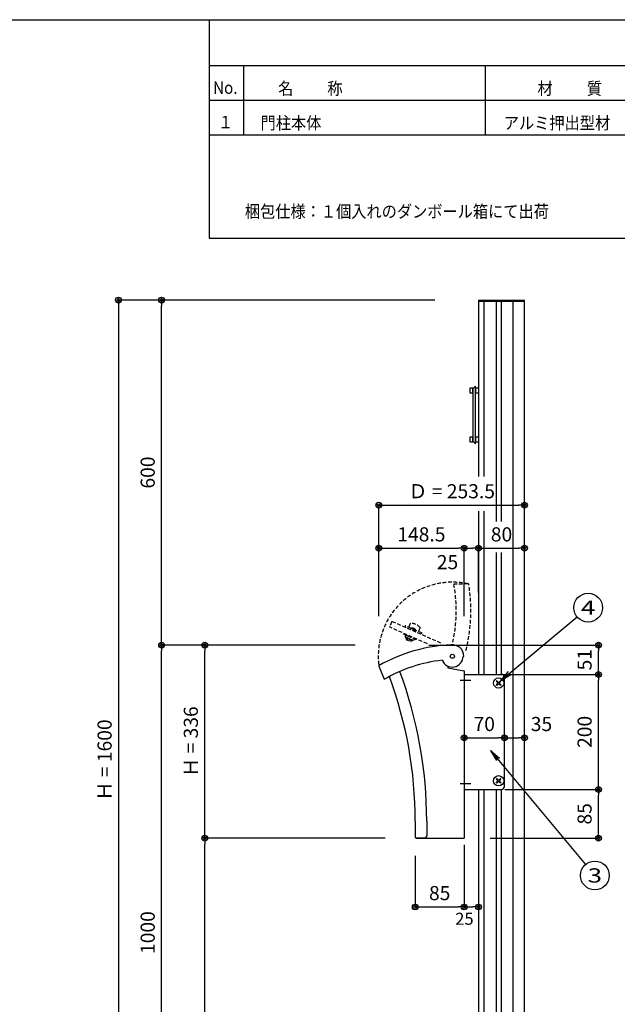
# Model space of a CAD drawing. Extents: x 100 to 4100, y 100 to 2890.
# Drawn here: x 1791 to 2830, y 1158 to 2870 of the extents above; entities that cross this region are included whole.
import ezdxf

# ---------------------------------------------------------------- set-up
doc = ezdxf.new("R2010")
doc.units = 0
doc.linetypes.add('CENTER', pattern=[50.8, 31.75, -6.35, 6.35, -6.35])
doc.linetypes.add('HIDDEN', pattern=[9.525, 6.35, -3.175])
doc.layers.get('0').update_dxf_attribs({"linetype": 'CONTINUOUS'})
doc.layers.get('DEFPOINTS').update_dxf_attribs({"linetype": 'CONTINUOUS'})
doc.layers.add('LAY-1', color=7, linetype='CONTINUOUS')
doc.styles.add('EXCADDIM1', font='monotxt', dxfattribs={"width": 0.76, "bigfont": 'extfont'})
doc.styles.add('EXCADSTD', font='monotxt', dxfattribs={"bigfont": 'extfont'})
doc.styles.add('EXCADTTF3', font='msmincho.ttc')
doc.styles.get("Standard").update_dxf_attribs({"font": 'monotxt', "bigfont": 'extfont'})
doc.dimstyles.new('ISO-25', dxfattribs={"dimtxt": 2.5, "dimasz": 2.5, "dimexe": 1.25, "dimexo": 0.625, "dimtad": 1, "dimtxsty": 'STANDARD', "dimcen": 2.5, "dimazin": 3, "dimtfac": 1, "dimtmove": 0, "dimatfit": 3})

# ---------------------------------------------------------------- blocks, each defined once
blk = doc.blocks.new('EX_BCIR')
at = {"color": 0, "linetype": 'CONTINUOUS'}
blk.add_line((0, 0), (-1, 0), dxfattribs=at)
for radius in [0.5, 0.25]:
    blk.add_circle((0, 0), radius, dxfattribs=at)
blk = doc.blocks.new('*D24')
at = {"layer": 'DEFPOINTS', "color": 0}
for p in [(2668.5, 2025.8), (2668.5, 1857.5), (2415, 1747)]:
    blk.add_point(p, dxfattribs=at)
at = {"layer": 'LAY-1', "color": 7, "linetype": 'CONTINUOUS'}
for p, q in [((2415, 1833), (2415, 2025.8)), ((2425, 2025.8), (2658.5, 2025.8))]:
    blk.add_line(p, q, dxfattribs=at)
at = {"layer": 'LAY-1', "color": 7, "xscale": 10, "yscale": 10, "zscale": 10, "rotation": 180}
blk.add_blockref('EX_BCIR', (2415, 2025.8), dxfattribs=at)
at = {"layer": 'LAY-1', "color": 7, "xscale": 10, "yscale": 10, "zscale": 10}
blk.add_blockref('EX_BCIR', (2668.5, 2025.8), dxfattribs=at)
at = {"layer": 'LAY-1', "color": 7, "insert": (2541.7, 2046.8), "char_height": 24.56, "attachment_point": 5, "style": 'EXCADDIM1'}
blk.add_mtext('Ｄ = 253.5', dxfattribs=at)
blk = doc.blocks.new('*D25')
at = {"layer": 'DEFPOINTS', "color": 0}
for p in [(2415, 1950.8), (2563.5, 1950.8), (2563.5, 1720.5)]:
    blk.add_point(p, dxfattribs=at)
at = {"layer": 'LAY-1', "color": 7, "linetype": 'CONTINUOUS'}
for p, q in [((2425, 1950.8), (2553.5, 1950.8)), ((2563.5, 1833), (2563.5, 1950.8))]:
    blk.add_line(p, q, dxfattribs=at)
at = {"layer": 'LAY-1', "color": 7, "xscale": 10, "yscale": 10, "zscale": 10, "rotation": 180}
blk.add_blockref('EX_BCIR', (2415, 1950.8), dxfattribs=at)
at = {"layer": 'LAY-1', "color": 7, "xscale": 10, "yscale": 10, "zscale": 10}
blk.add_blockref('EX_BCIR', (2563.5, 1950.8), dxfattribs=at)
at = {"layer": 'LAY-1', "color": 7, "insert": (2489.2, 1971.8), "char_height": 24.56, "attachment_point": 5, "style": 'EXCADDIM1'}
blk.add_mtext('148.5', dxfattribs=at)
blk = doc.blocks.new('EX_NONE')
at = {"color": 0, "linetype": 'CONTINUOUS'}
blk.add_line((0, 0), (-1, 0), dxfattribs=at)
blk = doc.blocks.new('*D26')
at = {"layer": 'DEFPOINTS', "color": 0}
for p in [(2588.5, 1950.8), (2588.5, 1720.5), (2563.5, 1688)]:
    blk.add_point(p, dxfattribs=at)
at = {"layer": 'LAY-1', "color": 7, "linetype": 'CONTINUOUS'}
for p, q in [((2573.5, 1950.8), (2578.5, 1950.8)), ((2588.5, 1874.1), (2588.5, 1950.8))]:
    blk.add_line(p, q, dxfattribs=at)
at = {"layer": 'LAY-1', "color": 7, "xscale": 10, "yscale": 10, "zscale": 10}
blk.add_blockref('EX_BCIR', (2588.5, 1950.8), dxfattribs=at)
at = {"layer": 'LAY-1', "color": 7, "xscale": 10, "yscale": 10, "zscale": 10, "rotation": 180}
blk.add_blockref('EX_NONE', (2563.5, 1950.8), dxfattribs=at)
at = {"layer": 'LAY-1', "color": 7, "insert": (2534.6, 1923.5), "char_height": 24.56, "attachment_point": 5, "style": 'EXCADDIM1'}
blk.add_mtext('25', dxfattribs=at)
blk = doc.blocks.new('*D27')
at = {"layer": 'DEFPOINTS', "color": 0}
for p in [(2668.5, 1950.8), (2668.5, 1950.8), (2588.5, 1688)]:
    blk.add_point(p, dxfattribs=at)
at = {"layer": 'LAY-1', "color": 7, "linetype": 'CONTINUOUS'}
blk.add_line((2598.5, 1950.8), (2658.5, 1950.8), dxfattribs=at)
at = {"layer": 'LAY-1', "color": 7, "xscale": 10, "yscale": 10, "zscale": 10}
blk.add_blockref('EX_BCIR', (2668.5, 1950.8), dxfattribs=at)
at = {"layer": 'LAY-1', "color": 7, "xscale": 10, "yscale": 10, "zscale": 10, "rotation": 180}
blk.add_blockref('EX_NONE', (2588.5, 1950.8), dxfattribs=at)
at = {"layer": 'LAY-1', "color": 7, "insert": (2628.5, 1971.8), "char_height": 24.56, "attachment_point": 5, "style": 'EXCADDIM1'}
blk.add_mtext('80', dxfattribs=at)
blk = doc.blocks.new('*D28')
at = {"layer": 'DEFPOINTS', "color": 0}
for p in [(2563.5, 1460.3), (2478.5, 1441.3), (2563.5, 1327)]:
    blk.add_point(p, dxfattribs=at)
at = {"layer": 'LAY-1', "color": 7, "linetype": 'CONTINUOUS'}
for p, q in [((2563.5, 1435.1), (2563.5, 1327)), ((2478.5, 1416.1), (2478.5, 1327)), ((2488.5, 1327), (2553.5, 1327))]:
    blk.add_line(p, q, dxfattribs=at)
at = {"layer": 'LAY-1', "color": 7, "xscale": 10, "yscale": 10, "zscale": 10, "rotation": 180}
blk.add_blockref('EX_BCIR', (2478.5, 1327), dxfattribs=at)
at = {"layer": 'LAY-1', "color": 7, "xscale": 10, "yscale": 10, "zscale": 10}
blk.add_blockref('EX_BCIR', (2563.5, 1327), dxfattribs=at)
at = {"layer": 'LAY-1', "color": 7, "insert": (2521, 1348), "char_height": 24.56, "attachment_point": 5, "style": 'EXCADDIM1'}
blk.add_mtext('85', dxfattribs=at)
blk = doc.blocks.new('*D35')
at = {"layer": 'DEFPOINTS', "color": 0}
for p in [(2575.1, 1531.5), (2797.1, 1531.5), (2550.1, 1446.5)]:
    blk.add_point(p, dxfattribs=at)
at = {"layer": 'LAY-1', "color": 7, "linetype": 'CONTINUOUS'}
for p, q in [((2634, 1531.5), (2797.1, 1531.5)), ((2797.1, 1456.5), (2797.1, 1521.5)), ((2609, 1446.5), (2797.1, 1446.5))]:
    blk.add_line(p, q, dxfattribs=at)
at = {"layer": 'LAY-1', "color": 7, "xscale": 10, "yscale": 10, "zscale": 10}
for p, rotation in [((2797.1, 1531.5), 90), ((2797.1, 1446.5), 270)]:
    blk.add_blockref('EX_BCIR', p, dxfattribs=dict(at, rotation=rotation))
at = {"layer": 'LAY-1', "color": 7, "insert": (2776.1, 1489), "char_height": 24.56, "attachment_point": 5, "rotation": 90, "style": 'EXCADDIM1'}
blk.add_mtext('85', dxfattribs=at)
blk = doc.blocks.new('*D36')
at = {"layer": 'DEFPOINTS', "color": 0}
for p in [(2575.1, 1731.5), (2797.1, 1731.5), (2682.1, 1531.5)]:
    blk.add_point(p, dxfattribs=at)
at = {"layer": 'LAY-1', "color": 7, "linetype": 'CONTINUOUS'}
for p, q in [((2595.1, 1731.5), (2797.1, 1731.5)), ((2797.1, 1541.5), (2797.1, 1721.5)), ((2702.1, 1531.5), (2797.1, 1531.5))]:
    blk.add_line(p, q, dxfattribs=at)
at = {"layer": 'LAY-1', "color": 7, "xscale": 10, "yscale": 10, "zscale": 10}
for p, rotation in [((2797.1, 1731.5), 90), ((2797.1, 1531.5), 270)]:
    blk.add_blockref('EX_BCIR', p, dxfattribs=dict(at, rotation=rotation))
at = {"layer": 'LAY-1', "color": 7, "insert": (2776.1, 1631.5), "char_height": 24.56, "attachment_point": 5, "rotation": 90, "style": 'EXCADDIM1'}
blk.add_mtext('200', dxfattribs=at)
blk = doc.blocks.new('*D37')
at = {"layer": 'DEFPOINTS', "color": 0}
for p in [(2482.1, 1782.5), (2797.1, 1782.5), (2682.1, 1731.5)]:
    blk.add_point(p, dxfattribs=at)
at = {"layer": 'LAY-1', "color": 7, "linetype": 'CONTINUOUS'}
for p, q in [((2502.1, 1782.5), (2797.1, 1782.5)), ((2797.1, 1741.5), (2797.1, 1772.5)), ((2702.1, 1731.5), (2797.1, 1731.5))]:
    blk.add_line(p, q, dxfattribs=at)
at = {"layer": 'LAY-1', "color": 7, "xscale": 10, "yscale": 10, "zscale": 10}
for p, rotation in [((2797.1, 1782.5), 90), ((2797.1, 1731.5), 270)]:
    blk.add_blockref('EX_BCIR', p, dxfattribs=dict(at, rotation=rotation))
at = {"layer": 'LAY-1', "color": 7, "insert": (2776.1, 1757), "char_height": 24.56, "attachment_point": 5, "rotation": 90, "style": 'EXCADDIM1'}
blk.add_mtext('51', dxfattribs=at)
blk = doc.blocks.new('*D45')
at = {"layer": 'DEFPOINTS', "color": 0}
for p in [(2563.5, 1327), (2588.5, 1327), (2588.5, 1327)]:
    blk.add_point(p, dxfattribs=at)
at = {"layer": 'LAY-1', "color": 7, "linetype": 'CONTINUOUS'}
blk.add_line((2573.5, 1327), (2578.5, 1327), dxfattribs=at)
at = {"layer": 'LAY-1', "color": 7, "xscale": 10, "yscale": 10, "zscale": 10, "rotation": 180}
blk.add_blockref('EX_BCIR', (2563.5, 1327), dxfattribs=at)
at = {"layer": 'LAY-1', "color": 7, "xscale": 10, "yscale": 10, "zscale": 10}
blk.add_blockref('EX_BCIR', (2588.5, 1327), dxfattribs=at)
at = {"layer": 'LAY-1', "color": 7, "insert": (2564, 1303.8), "char_height": 21.05, "attachment_point": 5, "style": 'EXCADDIM1'}
blk.add_mtext('25', dxfattribs=at)
blk = doc.blocks.new('*D46')
at = {"layer": 'DEFPOINTS', "color": 0}
for p in [(2563.5, 1621), (2633.5, 1621), (2633.5, 1621)]:
    blk.add_point(p, dxfattribs=at)
at = {"layer": 'LAY-1', "color": 7, "linetype": 'CONTINUOUS'}
blk.add_line((2573.5, 1621), (2623.5, 1621), dxfattribs=at)
at = {"layer": 'LAY-1', "color": 7, "xscale": 10, "yscale": 10, "zscale": 10, "rotation": 180}
blk.add_blockref('EX_BCIR', (2563.5, 1621), dxfattribs=at)
at = {"layer": 'LAY-1', "color": 7, "xscale": 10, "yscale": 10, "zscale": 10}
blk.add_blockref('EX_BCIR', (2633.5, 1621), dxfattribs=at)
at = {"layer": 'LAY-1', "color": 7, "insert": (2598.5, 1642), "char_height": 24.56, "attachment_point": 5, "style": 'EXCADDIM1'}
blk.add_mtext('70', dxfattribs=at)
blk = doc.blocks.new('*D47')
at = {"layer": 'DEFPOINTS', "color": 0}
for p in [(2633.5, 1621), (2668.5, 1621), (2668.5, 1621)]:
    blk.add_point(p, dxfattribs=at)
at = {"layer": 'LAY-1', "color": 7, "linetype": 'CONTINUOUS'}
blk.add_line((2643.5, 1621), (2658.5, 1621), dxfattribs=at)
at = {"layer": 'LAY-1', "color": 7, "xscale": 10, "yscale": 10, "zscale": 10, "rotation": 180}
blk.add_blockref('EX_BCIR', (2633.5, 1621), dxfattribs=at)
at = {"layer": 'LAY-1', "color": 7, "xscale": 10, "yscale": 10, "zscale": 10}
blk.add_blockref('EX_BCIR', (2668.5, 1621), dxfattribs=at)
at = {"layer": 'LAY-1', "color": 7, "insert": (2698, 1642), "char_height": 24.56, "attachment_point": 5, "style": 'EXCADDIM1'}
blk.add_mtext('35', dxfattribs=at)
blk = doc.blocks.new('EX_NORM')
at = {"color": 0, "linetype": 'CONTINUOUS'}
for q in [(-1, 0.167), (-1, 0), (-1, -0.167)]:
    blk.add_line((0, 0), q, dxfattribs=at)
blk = doc.blocks.new('*D79')
at = {"layer": 'DEFPOINTS', "color": 0}
for p in [(2037.5, 2382.5), (2037.5, 2382.5), (2415.4, 1782.5)]:
    blk.add_point(p, dxfattribs=at)
at = {"layer": 'LAY-1', "color": 7, "linetype": 'CONTINUOUS'}
blk.add_line((2037.5, 1792.5), (2037.5, 2372.5), dxfattribs=at)
at = {"layer": 'LAY-1', "color": 7, "xscale": 10, "yscale": 10, "zscale": 10}
for name, p, rotation in [('EX_BCIR', (2037.5, 2382.5), 90), ('EX_NONE', (2037.5, 1782.5), 270)]:
    blk.add_blockref(name, p, dxfattribs=dict(at, rotation=rotation))
at = {"layer": 'LAY-1', "color": 7, "insert": (2016.5, 2082.5), "char_height": 24.56, "attachment_point": 5, "rotation": 90, "style": 'EXCADDIM1'}
blk.add_mtext('600', dxfattribs=at)
blk = doc.blocks.new('*D80')
at = {"layer": 'DEFPOINTS', "color": 0}
for p in [(2037.5, 1782.5), (2462.9, 1782.5), (2037.5, 782.5)]:
    blk.add_point(p, dxfattribs=at)
at = {"layer": 'LAY-1', "color": 7, "linetype": 'CONTINUOUS'}
for p, q in [((2374, 1782.5), (2037.5, 1782.5)), ((2037.5, 792.5), (2037.5, 1772.5))]:
    blk.add_line(p, q, dxfattribs=at)
at = {"layer": 'LAY-1', "color": 7, "xscale": 10, "yscale": 10, "zscale": 10}
for p, rotation in [((2037.5, 1782.5), 90), ((2037.5, 782.5), 270)]:
    blk.add_blockref('EX_BCIR', p, dxfattribs=dict(at, rotation=rotation))
at = {"layer": 'LAY-1', "color": 7, "insert": (2016.5, 1282.5), "char_height": 24.56, "attachment_point": 5, "rotation": 90, "style": 'EXCADDIM1'}
blk.add_mtext('1000', dxfattribs=at)
blk = doc.blocks.new('*D81')
at = {"layer": 'DEFPOINTS', "color": 0}
for p in [(2112.5, 1446.5), (2433, 1446.5), (2112.5, 782.5)]:
    blk.add_point(p, dxfattribs=at)
at = {"layer": 'LAY-1', "color": 7, "linetype": 'CONTINUOUS'}
for p, q in [((2426, 1446.5), (2112.5, 1446.5)), ((2112.5, 792.5), (2112.5, 1436.5))]:
    blk.add_line(p, q, dxfattribs=at)
at = {"layer": 'LAY-1', "color": 7, "xscale": 10, "yscale": 10, "zscale": 10}
for p, rotation in [((2112.5, 1446.5), 90), ((2112.5, 782.5), 270)]:
    blk.add_blockref('EX_BCIR', p, dxfattribs=dict(at, rotation=rotation))
at = {"layer": 'LAY-1', "color": 7, "insert": (2091.5, 1114.5), "char_height": 24.56, "attachment_point": 5, "rotation": 90, "style": 'EXCADDIM1'}
blk.add_mtext('664', dxfattribs=at)
blk = doc.blocks.new('*D82')
at = {"layer": 'DEFPOINTS', "color": 0}
for p in [(2112.5, 1782.5), (2112.5, 1782.5), (2435.5, 1446.5)]:
    blk.add_point(p, dxfattribs=at)
at = {"layer": 'LAY-1', "color": 7, "linetype": 'CONTINUOUS'}
blk.add_line((2112.5, 1456.5), (2112.5, 1772.5), dxfattribs=at)
at = {"layer": 'LAY-1', "color": 7, "xscale": 10, "yscale": 10, "zscale": 10}
for name, p, rotation in [('EX_BCIR', (2112.5, 1782.5), 90), ('EX_NONE', (2112.5, 1446.5), 270)]:
    blk.add_blockref(name, p, dxfattribs=dict(at, rotation=rotation))
at = {"layer": 'LAY-1', "color": 7, "insert": (2091.5, 1614.5), "char_height": 24.56, "attachment_point": 5, "rotation": 90, "style": 'EXCADDIM1'}
blk.add_mtext('Ｈ = 336', dxfattribs=at)
blk = doc.blocks.new('*D83')
at = {"layer": 'DEFPOINTS', "color": 0}
for p in [(2570, 2382.5), (1962.5, 782.5), (1962.5, 782.5)]:
    blk.add_point(p, dxfattribs=at)
at = {"layer": 'LAY-1', "color": 7, "linetype": 'CONTINUOUS'}
for p, q in [((2512.7, 2382.5), (1962.5, 2382.5)), ((1962.5, 2372.5), (1962.5, 792.5))]:
    blk.add_line(p, q, dxfattribs=at)
at = {"layer": 'LAY-1', "color": 7, "xscale": 10, "yscale": 10, "zscale": 10}
for p, rotation in [((1962.5, 2382.5), 90), ((1962.5, 782.5), 270)]:
    blk.add_blockref('EX_BCIR', p, dxfattribs=dict(at, rotation=rotation))
at = {"layer": 'LAY-1', "color": 7, "insert": (1941.5, 1582.5), "char_height": 24.56, "attachment_point": 5, "rotation": 90, "style": 'EXCADDIM1'}
blk.add_mtext('Ｈ = 1600', dxfattribs=at)

msp = doc.modelspace()

# ---------------------------------------------------------------- linework, layer by layer
at = {"layer": 'LAY-1', "color": 1, "linetype": 'CONTINUOUS'}
for p, q in [((2120, 2870), (2120, 2490)), ((4100, 2790), (2120, 2790)), ((2120, 2490), (4100, 2490))]:
    msp.add_line(p, q, dxfattribs=at)
at = {"layer": 'LAY-1', "color": 6, "linetype": 'CONTINUOUS'}
for p, q in [((2180, 2790), (2180, 2670)), ((2600, 2790), (2600, 2670)), ((2120, 2730), (4100, 2730)), ((2120, 2670), (4100, 2670)), ((2588.5, 2382.482), (2668.5, 2382.482)), ((2588.5, 2382.482), (2588.5, 2075.5)), ((2598.5, 2075.5), (2598.5, 2382.482)), ((2619, 2382.482), (2619, 1997.1)), ((2628, 2382.482), (2628, 1997.1)), ((2648.5, 992), (2648.5, 2382.482)), ((2668.5, 782.482), (2668.5, 2382.482)), ((2588.5, 2015.6), (2588.5, 1731.482)), ((2598.5, 1731.482), (2598.5, 2015.6)), ((2619, 1943.4), (2619, 1731.482)), ((2628, 1943.4), (2628, 1731.482)), ((2562.973, 1762.806), (2561.773, 1762.808)), ((2415.245, 1745.791), (2424.198, 1723.175)), ((2534.974, 1745.969), (2534.974, 1742.727)), ((2534.974, 1742.727), (2562.839, 1737.814)), ((2563.5, 1737.026), (2563.5, 1446.482)), ((2563.5, 1731.482), (2628.5, 1731.482)), ((2620.495, 1720.548), (2619.434, 1719.487)), ((2619.434, 1719.487), (2621.732, 1717.189)), ((2619.434, 1713.477), (2621.732, 1715.775)), ((2620.495, 1712.416), (2619.434, 1713.477)), ((2620.495, 1720.548), (2622.793, 1718.25)), ((2620.495, 1712.416), (2622.793, 1714.714)), ((2626.505, 1720.548), (2624.207, 1718.25)), ((2626.505, 1712.416), (2624.207, 1714.714)), ((2627.566, 1719.487), (2625.268, 1717.189)), ((2627.566, 1713.477), (2625.268, 1715.775)), ((2627.566, 1719.487), (2626.505, 1720.548)), ((2627.566, 1713.477), (2626.505, 1712.416)), ((2633.5, 1536.482), (2633.5, 1726.482)), ((2620.495, 1550.548), (2619.434, 1549.487)), ((2619.434, 1549.487), (2621.732, 1547.189)), ((2619.434, 1543.477), (2621.732, 1545.775)), ((2620.495, 1542.416), (2619.434, 1543.477)), ((2620.495, 1550.548), (2622.793, 1548.25)), ((2620.495, 1542.416), (2622.793, 1544.714)), ((2626.505, 1550.548), (2624.207, 1548.25)), ((2626.505, 1542.416), (2624.207, 1544.714)), ((2627.566, 1549.487), (2625.268, 1547.189)), ((2627.566, 1543.477), (2625.268, 1545.775)), ((2627.566, 1549.487), (2626.505, 1550.548)), ((2627.566, 1543.477), (2626.505, 1542.416)), ((2563.5, 1531.482), (2565.1, 1531.482)), ((2563.5, 1531.482), (2628.5, 1531.482)), ((2588.5, 1531.482), (2588.5, 782.482)), ((2598.5, 992), (2598.5, 1531.482)), ((2619, 1531.482), (2619, 992)), ((2628, 1531.482), (2628, 992)), ((2478.5, 1476.484), (2478.5, 1448.284)), ((2498.5, 1476.484), (2498.5, 1450.284)), ((2479.3, 1447.284), (2479.3, 1446.482)), ((2479.3, 1446.482), (2563.5, 1446.482)), ((2479.5, 1447.284), (2495.5, 1447.284))]:
    msp.add_line(p, q, dxfattribs=at)
at = {"layer": 'LAY-1', "color": 7, "linetype": 'CONTINUOUS'}
for p, q in [((2588.5, 2380.482), (2668.5, 2380.482)), ((2578.5, 2229.232), (2573.5, 2229.232)), ((2573.5, 2229.232), (2573.5, 2221.232)), ((2578.5, 2227.982), (2583, 2232.482)), ((2578.5, 2221.232), (2578.5, 2229.232)), ((2578.5, 2227.982), (2578.5, 2136.982)), ((2583.5, 2232.482), (2583, 2232.482)), ((2583.5, 2132.482), (2583.5, 2232.482)), ((2588.5, 2229.232), (2583.5, 2229.232)), ((2583.5, 2229.232), (2583.5, 2221.232)), ((2573.5, 2221.232), (2578.5, 2221.232)), ((2583.5, 2221.232), (2588.5, 2221.232)), ((2578.5, 2143.732), (2573.5, 2143.732)), ((2573.5, 2143.732), (2573.5, 2135.732)), ((2578.5, 2135.732), (2578.5, 2143.732)), ((2588.5, 2143.732), (2583.5, 2143.732)), ((2583.5, 2143.732), (2583.5, 2135.732)), ((2573.5, 2135.732), (2578.5, 2135.732)), ((2578.5, 2136.982), (2583, 2132.482)), ((2583, 2132.482), (2583.5, 2132.482)), ((2583.5, 2135.732), (2588.5, 2135.732))]:
    msp.add_line(p, q, dxfattribs=at)
at = {"layer": 'LAY-1', "color": 7, "linetype": 'HIDDEN'}
for p, q in [((2570.331, 1888.882), (2545.792, 1888.199)), ((2437.186, 1822.227), (2433.553, 1813.993)), ((2523.237, 1785.899), (2439.164, 1822.994)), ((2461.199, 1816.211), (2460.111, 1813.74)), ((2471.033, 1811.88), (2461.199, 1816.211)), ((2469.637, 1819.986), (2466.873, 1813.712)), ((2499.532, 1784.882), (2433.553, 1813.993)), ((2459.634, 1802.485), (2458.946, 1800.923)), ((2470.935, 1795.642), (2458.946, 1800.923)), ((2488.664, 1801.164), (2460.111, 1813.74)), ((2462.149, 1799.512), (2460.94, 1796.766)), ((2462.149, 1799.512), (2460.94, 1796.766)), ((2468.052, 1796.912), (2463.499, 1798.917)), ((2480.206, 1807.514), (2470.505, 1811.786)), ((2489.752, 1803.635), (2479.919, 1807.966)), ((2486.842, 1812.409), (2484.078, 1806.134)), ((2489.752, 1803.635), (2488.664, 1801.164)), ((2475.582, 1790.317), (2460.94, 1796.766)), ((2461.855, 1796.363), (2461.532, 1795.631)), ((2461.532, 1795.631), (2461.855, 1796.363)), ((2474.345, 1789.988), (2461.532, 1795.631)), ((2475.582, 1790.317), (2461.855, 1796.363)), ((2463.363, 1794.825), (2462.315, 1792.446)), ((2462.315, 1792.446), (2471.466, 1788.415)), ((2463.363, 1794.825), (2472.514, 1790.794)), ((2463.685, 1795.557), (2472.837, 1791.527)), ((2465.651, 1793.817), (2464.603, 1791.438)), ((2468.328, 1797.664), (2468.167, 1797.298)), ((2470.226, 1791.802), (2469.179, 1789.423)), ((2479.995, 1791.652), (2470.888, 1795.663)), ((2479.995, 1791.652), (2470.888, 1795.663)), ((2471.257, 1796.375), (2471.096, 1796.009)), ((2471.257, 1796.375), (2471.096, 1796.009)), ((2472.514, 1790.794), (2471.466, 1788.415)), ((2474.345, 1789.988), (2474.667, 1790.72)), ((2476.792, 1793.063), (2475.582, 1790.317)), ((2480.677, 1793.201), (2479.995, 1791.652))]:
    msp.add_line(p, q, dxfattribs=at)
at = {"layer": 'LAY-1', "color": 7, "linetype": 'CENTER'}
for p, q in [((2556.6, 1721.482), (2575.1, 1721.482)), ((2556.6, 1541.482), (2575.1, 1541.482))]:
    msp.add_line(p, q, dxfattribs=at)
at = {"layer": 'LAY-1', "color": 4, "linetype": 'CONTINUOUS', "flags": 128}
msp.add_lwpolyline([(100, 100), (100, 2870), (4100, 2870), (4100, 100), (100, 100)], dxfattribs=at)
at = {"layer": 'LAY-1', "color": 7, "linetype": 'CONTINUOUS'}
for centre, radius in [((2779.114, 1847.463), 25), ((2542.974, 1762.982), 3.5), ((2790.781, 1381.859), 25)]:
    msp.add_circle(centre, radius, dxfattribs=at)
at = {"layer": 'LAY-1', "color": 6, "linetype": 'CONTINUOUS'}
for centre in [(2623.5, 1716.482), (2623.5, 1546.482)]:
    msp.add_circle(centre, 8.9, dxfattribs=at)
at = {"layer": 'LAY-1', "color": 7, "linetype": 'HIDDEN'}
for centre, radius, start, end in [((2542.974, 1762.982), 128.838, 77.740653, 187.243996), ((2295.298, 1842.207), 254.5, 347.560601, 10.279104), ((2295.298, 1842.207), 280, 345.71501, 9.387621), ((2570.365, 1887.683), 1.2, 9.387621, 91.59583), ((2438.558, 1821.621), 1.5, 66.19224, 156.19224), ((2470.003, 1819.825), 0.4, 93.033027, 156.229578), ((2471.059, 1799.894), 20.359, 39.426128, 93.033027), ((2472.363, 1802.856), 9.121, 82.58142, 101.754281), ((2472.363, 1802.856), 8.621, 84.687633, 96.793139), ((2473.152, 1811.341), 0.1, 28.912847, 84.687633), ((2474.028, 1811.824), 0.9, 208.912847, 310.060639), ((2473.528, 1811.802), 0.1, 2.566776, 82.58142), ((2474.028, 1811.824), 0.4, 182.566776, 336.40671), ((2474.486, 1811.624), 0.1, 76.392065, 156.40671), ((2472.363, 1802.856), 9.121, 56.06709, 76.392065), ((2474.671, 1811.059), 0.1, 74.285853, 130.060639), ((2472.363, 1802.856), 8.621, 58.173302, 74.285853), ((2476.857, 1810.096), 0.1, 2.398516, 58.173302), ((2477.856, 1810.138), 0.9, 182.398516, 283.546309), ((2477.399, 1810.341), 0.1, 336.052445, 56.06709), ((2477.856, 1810.138), 0.4, 156.052445, 309.892379), ((2478.09, 1809.166), 0.1, 47.771522, 103.546309), ((2478.177, 1809.754), 0.1, 49.877735, 129.892379), ((2472.363, 1802.856), 8.621, 35.666016, 47.771522), ((2472.363, 1802.856), 9.121, 30.704874, 49.877735), ((2486.476, 1812.57), 0.4, 336.229578, 39.426128)]:
    msp.add_arc(centre, radius, start, end, dxfattribs=at)
at = {"layer": 'LAY-1', "color": 6, "linetype": 'CONTINUOUS'}
for centre, radius, start, end in [((2553.237, 1503.147), 280, 92.523718, 119.423457), ((2542.974, 1762.982), 20, 359.495942, 95.930196), ((2416.175, 1746.159), 1, 119.423457, 201.59583), ((2553.237, 1503.147), 254.5, 96.264039, 120.279104), ((2542.974, 1762.982), 18.8, 201.384378, 359.470151), ((1753.5, 1476.484), 745, 0, 20.426642), ((2562.7, 1737.026), 0.8, 0, 80.001109), ((2628.5, 1726.482), 5, 0, 90), ((2424.663, 1723.359), 0.5, 201.59583, 300.279104), ((1753.5, 1476.484), 725, 0, 20.278323), ((2621.025, 1716.482), 1, 315, 45), ((2623.5, 1718.957), 1, 225, 315), ((2623.5, 1714.007), 1, 45, 135), ((2625.975, 1716.482), 1, 135, 225), ((2621.025, 1546.482), 1, 315, 45), ((2623.5, 1548.957), 1, 225, 315), ((2623.5, 1544.007), 1, 45, 135), ((2625.975, 1546.482), 1, 135, 225), ((2628.5, 1536.482), 5, 270, 0), ((2479.5, 1448.284), 1, 180, 270), ((2495.5, 1450.284), 3, 270, 0)]:
    msp.add_arc(centre, radius, start, end, dxfattribs=at)

# ---------------------------------------------------------------- texts
at = {"layer": 'LAY-1', "color": 7, "linetype": 'CONTINUOUS'}
for s, insert, char_height, width, attachment_point, style in [('{\\W0.9000;No.}', (2126.96, 2741.04), 21.53337, 127.575, 7, 'EXCADTTF3'), ('{\\W0.9000;名          称}', (2240, 2739.6), 21.53337, 595.35, 7, 'EXCADTTF3'), ('{\\W0.9000;材          質}', (2691.2, 2739.6), 21.53337, 595.35, 7, 'EXCADTTF3'), ('{\\W0.9000;１}', (2135.6, 2681.16), 21.53337, 85.05, 7, 'EXCADTTF3'), ('{\\W0.9000;門柱本体}', (2209.6, 2679.6), 21.53337, 340.2, 7, 'EXCADTTF3'), ('{\\T0.87;\\W0.9000;アルミ押出型材}', (2632.4, 2679.6), 21.53337, 562.95, 7, 'EXCADTTF3'), ('{\\W0.9000;梱包仕様：１個入れのダンボール箱にて出荷}', (2182.2, 2525.8), 21.53337, 1701, 7, 'EXCADTTF3'), ('{\\W1.3333;4}', (2779.114, 1847.463), 24.80442, 95.45942, 5, 'EXCADSTD'), ('{\\W1.3333;3}', (2790.781, 1381.859), 24.80442, 95.45942, 5, 'EXCADSTD')]:
    msp.add_mtext(s, dxfattribs=dict(at, insert=insert, char_height=char_height, width=width, attachment_point=attachment_point, style=style))

# ---------------------------------------------------------------- dimensions: what is measured, and where the dimension line sits
for base, p1, p2, override, picture, middle in [((1962.5, 782.482), (2570, 2382.482), (1962.5, 782.482), {"dimtxt": 24.555119, "dimasz": 10, "dimexe": 2.274e-13, "dimexo": 57.291398, "dimgap": 0, "dimtad": 1, "dimjust": 0, "dimtih": 0, "dimtoh": 0, "dimdec": 2, "dimzin": 8, "dimlunit": 2, "dimtxsty": 'EXCADDIM1', "dimblk1": 'EX_BCIR', "dimblk2": 'EX_BCIR', "dimsah": 1, "dimse1": 0, "dimse2": 1, "dimclrd": 7, "dimclre": 7, "dimclrt": 7, "dimtmove": 2}, '*D83', (1941.5, 1582.482)), ((2112.5, 1782.482), (2435.5, 1446.482), (2112.5, 1782.482), {"dimtxt": 24.555119, "dimasz": 10, "dimexe": 0, "dimexo": 0, "dimgap": 0, "dimtad": 1, "dimjust": 0, "dimtih": 0, "dimtoh": 0, "dimdec": 2, "dimzin": 8, "dimlunit": 2, "dimtxsty": 'EXCADDIM1', "dimblk1": 'EX_NONE', "dimblk2": 'EX_BCIR', "dimsah": 1, "dimse1": 1, "dimse2": 1, "dimclrd": 7, "dimclre": 7, "dimclrt": 7, "dimtmove": 2}, '*D82', (2091.5, 1614.482))]:
    dim = msp.add_linear_dim(base=base, p1=p1, p2=p2, angle=90, text='Ｈ = <>', dimstyle='ISO-25', override=override, dxfattribs=at)
    dim.commit()
    dim.dimension.update_dxf_attribs({"geometry": picture, "text_midpoint": middle, "dimtype": 160})
for base, p1, p2, override, picture, middle in [((2037.5, 2382.482), (2415.374, 1782.482), (2037.5, 2382.482), {"dimtxt": 24.555119, "dimasz": 10, "dimexe": 0, "dimexo": 0, "dimgap": 0, "dimtad": 1, "dimjust": 0, "dimtih": 0, "dimtoh": 0, "dimdec": 2, "dimzin": 8, "dimlunit": 2, "dimtxsty": 'EXCADDIM1', "dimblk1": 'EX_NONE', "dimblk2": 'EX_BCIR', "dimsah": 1, "dimse1": 1, "dimse2": 1, "dimclrd": 7, "dimclre": 7, "dimclrt": 7, "dimtmove": 2}, '*D79', (2016.5, 2082.482)), ((2037.5, 1782.482), (2037.5, 782.482), (2462.874, 1782.482), {"dimtxt": 24.555119, "dimasz": 10, "dimexe": 2.274e-13, "dimexo": 88.874055, "dimgap": 0, "dimtad": 1, "dimjust": 0, "dimtih": 0, "dimtoh": 0, "dimdec": 2, "dimzin": 8, "dimlunit": 2, "dimtxsty": 'EXCADDIM1', "dimblk1": 'EX_BCIR', "dimblk2": 'EX_BCIR', "dimsah": 1, "dimse1": 1, "dimse2": 0, "dimclrd": 7, "dimclre": 7, "dimclrt": 7, "dimtmove": 2}, '*D80', (2016.5, 1282.482)), ((2797.065, 1782.482), (2682.1, 1731.482), (2482.1, 1782.482), {"dimtxt": 24.555119, "dimasz": 10, "dimexe": 2.274e-13, "dimexo": 20, "dimgap": 0, "dimtad": 1, "dimjust": 0, "dimtih": 0, "dimtoh": 0, "dimdec": 2, "dimzin": 8, "dimlunit": 2, "dimtxsty": 'EXCADDIM1', "dimblk1": 'EX_BCIR', "dimblk2": 'EX_BCIR', "dimsah": 1, "dimse1": 0, "dimse2": 0, "dimclrd": 7, "dimclre": 7, "dimclrt": 7, "dimtmove": 2}, '*D37', (2776.065, 1756.982)), ((2797.065, 1731.482), (2682.1, 1531.482), (2575.1, 1731.482), {"dimtxt": 24.555119, "dimasz": 10, "dimexe": 0, "dimexo": 20, "dimgap": 0, "dimtad": 1, "dimjust": 0, "dimtih": 0, "dimtoh": 0, "dimdec": 2, "dimzin": 8, "dimlunit": 2, "dimtxsty": 'EXCADDIM1', "dimblk1": 'EX_BCIR', "dimblk2": 'EX_BCIR', "dimsah": 1, "dimse1": 0, "dimse2": 0, "dimclrd": 7, "dimclre": 7, "dimclrt": 7, "dimtmove": 2}, '*D36', (2776.065, 1631.482)), ((2797.065, 1531.482), (2550.065, 1446.482), (2575.1, 1531.482), {"dimtxt": 24.555119, "dimasz": 10, "dimexe": 0, "dimexo": 58.935394, "dimgap": 0, "dimtad": 1, "dimjust": 0, "dimtih": 0, "dimtoh": 0, "dimdec": 2, "dimzin": 8, "dimlunit": 2, "dimtxsty": 'EXCADDIM1', "dimblk1": 'EX_BCIR', "dimblk2": 'EX_BCIR', "dimsah": 1, "dimse1": 0, "dimse2": 0, "dimclrd": 7, "dimclre": 7, "dimclrt": 7, "dimtmove": 2}, '*D35', (2776.065, 1488.982)), ((2112.5, 1446.482), (2112.5, 782.482), (2433, 1446.482), {"dimtxt": 24.555119, "dimasz": 10, "dimexe": 4.547e-13, "dimexo": 7, "dimgap": 0, "dimtad": 1, "dimjust": 0, "dimtih": 0, "dimtoh": 0, "dimdec": 2, "dimzin": 8, "dimlunit": 2, "dimtxsty": 'EXCADDIM1', "dimblk1": 'EX_BCIR', "dimblk2": 'EX_BCIR', "dimsah": 1, "dimse1": 1, "dimse2": 0, "dimclrd": 7, "dimclre": 7, "dimclrt": 7, "dimtmove": 2}, '*D81', (2091.5, 1114.482))]:
    dim = msp.add_linear_dim(base=base, p1=p1, p2=p2, angle=90, dimstyle='ISO-25', override=override, dxfattribs=at)
    dim.commit()
    dim.dimension.update_dxf_attribs({"geometry": picture, "text_midpoint": middle, "dimtype": 160})
dim = msp.add_linear_dim(base=(2668.5, 2025.782), p1=(2415, 1747.03), p2=(2668.5, 1857.482), text='Ｄ = <>', dimstyle='ISO-25', override={"dimtxt": 24.555119, "dimasz": 10, "dimexe": 0, "dimexo": 85.969849, "dimgap": 0, "dimtad": 1, "dimjust": 0, "dimtih": 0, "dimtoh": 0, "dimdec": 2, "dimzin": 8, "dimlunit": 2, "dimtxsty": 'EXCADDIM1', "dimblk1": 'EX_BCIR', "dimblk2": 'EX_BCIR', "dimsah": 1, "dimse1": 0, "dimse2": 1, "dimclrd": 7, "dimclre": 7, "dimclrt": 7, "dimtmove": 2}, dxfattribs=at)
dim.commit()
dim.dimension.update_dxf_attribs({"geometry": '*D24', "text_midpoint": (2541.75, 2046.782), "dimtype": 160})
for base, p1, p2, override, picture, middle in [((2563.5, 1950.782), (2415, 1950.782), (2563.5, 1720.482), {"dimtxt": 24.555119, "dimasz": 10, "dimexe": 4.547e-13, "dimexo": 112.517967, "dimgap": 0, "dimtad": 1, "dimjust": 0, "dimtih": 0, "dimtoh": 0, "dimdec": 2, "dimzin": 8, "dimlunit": 2, "dimtxsty": 'EXCADDIM1', "dimblk1": 'EX_BCIR', "dimblk2": 'EX_BCIR', "dimsah": 1, "dimse1": 1, "dimse2": 0, "dimclrd": 7, "dimclre": 7, "dimclrt": 7, "dimtmove": 2}, '*D25', (2489.25, 1971.782)), ((2668.5, 1950.782), (2588.5, 1687.982), (2668.5, 1950.782), {"dimtxt": 24.555119, "dimasz": 10, "dimexe": 0, "dimexo": 0, "dimgap": 0, "dimtad": 1, "dimjust": 0, "dimtih": 0, "dimtoh": 0, "dimdec": 2, "dimzin": 8, "dimlunit": 2, "dimtxsty": 'EXCADDIM1', "dimblk1": 'EX_NONE', "dimblk2": 'EX_BCIR', "dimsah": 1, "dimse1": 1, "dimse2": 1, "dimclrd": 7, "dimclre": 7, "dimclrt": 7, "dimtmove": 2}, '*D27', (2628.5, 1971.782)), ((2588.5, 1950.782), (2563.5, 1687.982), (2588.5, 1720.482), {"dimtxt": 24.555119, "dimasz": 10, "dimexe": 0, "dimexo": 153.599997, "dimgap": 0, "dimtad": 1, "dimjust": 0, "dimtih": 1, "dimtoh": 1, "dimdec": 2, "dimzin": 8, "dimlunit": 2, "dimtxsty": 'EXCADDIM1', "dimblk1": 'EX_NONE', "dimblk2": 'EX_BCIR', "dimsah": 1, "dimse1": 1, "dimse2": 0, "dimclrd": 7, "dimclre": 7, "dimclrt": 7, "dimtmove": 2}, '*D26', (2534.6, 1923.482)), ((2633.5, 1621), (2563.5, 1621), (2633.5, 1621), {"dimtxt": 24.555119, "dimasz": 10, "dimexe": 0, "dimexo": 0, "dimgap": 0, "dimtad": 1, "dimjust": 0, "dimtih": 0, "dimtoh": 0, "dimdec": 2, "dimzin": 8, "dimlunit": 2, "dimtxsty": 'EXCADDIM1', "dimblk1": 'EX_BCIR', "dimblk2": 'EX_BCIR', "dimsah": 1, "dimse1": 1, "dimse2": 1, "dimclrd": 7, "dimclre": 7, "dimclrt": 7, "dimtmove": 2}, '*D46', (2598.5, 1642)), ((2668.5, 1621), (2633.5, 1621), (2668.5, 1621), {"dimtxt": 24.555119, "dimasz": 10, "dimexe": 0, "dimexo": 0, "dimgap": 0, "dimtad": 1, "dimjust": 0, "dimtih": 1, "dimtoh": 1, "dimdec": 2, "dimzin": 8, "dimlunit": 2, "dimtxsty": 'EXCADDIM1', "dimblk1": 'EX_BCIR', "dimblk2": 'EX_BCIR', "dimsah": 1, "dimse1": 1, "dimse2": 1, "dimclrd": 7, "dimclre": 7, "dimclrt": 7, "dimtmove": 2}, '*D47', (2698, 1642)), ((2563.5, 1327), (2478.5, 1441.282), (2563.5, 1460.282), {"dimtxt": 24.555119, "dimasz": 10, "dimexe": 0, "dimexo": 25.2, "dimgap": 0, "dimtad": 1, "dimjust": 0, "dimtih": 0, "dimtoh": 0, "dimdec": 2, "dimzin": 8, "dimlunit": 2, "dimtxsty": 'EXCADDIM1', "dimblk1": 'EX_BCIR', "dimblk2": 'EX_BCIR', "dimsah": 1, "dimse1": 0, "dimse2": 0, "dimclrd": 7, "dimclre": 7, "dimclrt": 7, "dimtmove": 2}, '*D28', (2521, 1348)), ((2588.5, 1327), (2563.5, 1327), (2588.5, 1327), {"dimtxt": 21.047245, "dimasz": 10, "dimexe": 0, "dimexo": 0, "dimgap": 0, "dimtad": 1, "dimjust": 0, "dimtih": 1, "dimtoh": 1, "dimdec": 2, "dimzin": 8, "dimlunit": 2, "dimtxsty": 'EXCADDIM1', "dimblk1": 'EX_BCIR', "dimblk2": 'EX_BCIR', "dimsah": 1, "dimse1": 1, "dimse2": 1, "dimclrd": 7, "dimclre": 7, "dimclrt": 7, "dimtmove": 2}, '*D45', (2564, 1303.8))]:
    dim = msp.add_linear_dim(base=base, p1=p1, p2=p2, dimstyle='ISO-25', override=override, dxfattribs=at)
    dim.commit()
    dim.dimension.update_dxf_attribs({"geometry": picture, "text_midpoint": middle, "dimtype": 160})

# ---------------------------------------------------------------- leaders
for points in [[(2627.353, 1720.852), (2759.917, 1831.448)], [(2609.531, 1599.112), (2774.766, 1401.055)]]:
    msp.add_leader(points, dimstyle='ISO-25', override={"dimasz": 20, "dimldrblk": 'EX_NORM'}, dxfattribs=at)

doc.saveas('drawing.dxf')
